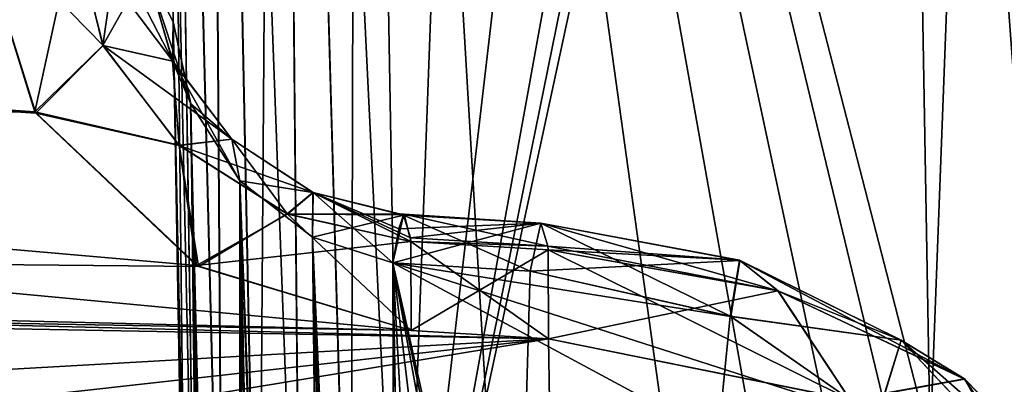
# Model space of a CAD drawing. Units: millimetres. Extents: x -42 to 84, y -149 to 32.
# Drawn here: x 77 to 79, y -3 to -2 of the extents above; entities that cross this region are included whole.
import ezdxf

# ---------------------------------------------------------------- set-up
doc = ezdxf.new("R2010")
doc.units = ezdxf.units.MM
doc.header["$LTSCALE"] = 65.185185
for name, color, linetype in [('170', 7, 'CONTINUOUS'), ('179', 7, 'CONTINUOUS'), ('191', 7, 'CONTINUOUS'), ('202', 7, 'CONTINUOUS'), ('203', 7, 'CONTINUOUS'), ('208', 7, 'CONTINUOUS'), ('210', 7, 'CONTINUOUS'), ('214', 7, 'CONTINUOUS'), ('217', 7, 'CONTINUOUS'), ('232', 7, 'CONTINUOUS'), ('234', 7, 'CONTINUOUS'), ('235', 7, 'CONTINUOUS'), ('245', 7, 'CONTINUOUS'), ('249', 7, 'CONTINUOUS'), ('252', 7, 'CONTINUOUS'), ('257', 7, 'CONTINUOUS'), ('258', 7, 'CONTINUOUS'), ('263', 7, 'CONTINUOUS'), ('275', 7, 'CONTINUOUS'), ('289', 7, 'CONTINUOUS'), ('302', 7, 'CONTINUOUS'), ('310', 7, 'CONTINUOUS'), ('313', 7, 'CONTINUOUS'), ('315', 7, 'CONTINUOUS'), ('316', 7, 'CONTINUOUS')]:
    doc.layers.add(name, color=color, linetype=linetype)

msp = doc.modelspace()

# ---------------------------------------------------------------- linework, layer by layer
at = {"layer": '170', "linetype": 'Continuous'}
for points in [[(78.2302, -2.1965, -15.5938), (78.6836, -2.2813, -15.4867), (78.206, -2.3059, -15.3321), (78.2302, -2.1965, -15.5938)], [(78.2459, -2.2488, -15.8748), (78.771, -2.3509, -15.7692), (78.2302, -2.1965, -15.5938), (78.2459, -2.2488, -15.8748)], [(78.2302, -2.1965, -15.5938), (78.771, -2.3509, -15.7692), (78.6836, -2.2813, -15.4867), (78.2302, -2.1965, -15.5938)], [(78.2465, -2.2573, -15.8908), (78.771, -2.3509, -15.7692), (78.2459, -2.2488, -15.8748), (78.2465, -2.2573, -15.8908)], [(78.2476, -2.4604, -16.0893), (78.9353, -2.5988, -15.8941), (78.2465, -2.2573, -15.8908), (78.2476, -2.4604, -16.0893)], [(78.2465, -2.2573, -15.8908), (78.9353, -2.5988, -15.8941), (78.771, -2.3509, -15.7692), (78.2465, -2.2573, -15.8908)], [(78.206, -2.3059, -15.3321), (78.6836, -2.2813, -15.4867), (78.6632, -2.4095, -15.2084), (78.206, -2.3059, -15.3321)], [(78.6836, -2.2813, -15.4867), (79.0515, -2.4632, -15.2606), (78.6632, -2.4095, -15.2084), (78.6836, -2.2813, -15.4867)], [(78.771, -2.3509, -15.7692), (79.1959, -2.5518, -15.5016), (78.6836, -2.2813, -15.4867), (78.771, -2.3509, -15.7692)], [(78.6836, -2.2813, -15.4867), (79.1959, -2.5518, -15.5016), (79.0515, -2.4632, -15.2606), (78.6836, -2.2813, -15.4867)], [(78.771, -2.3509, -15.7692), (78.9353, -2.5988, -15.8941), (79.1959, -2.5518, -15.5016), (78.771, -2.3509, -15.7692)], [(78.6632, -2.4095, -15.2084), (79.0515, -2.4632, -15.2606), (78.9969, -2.6416, -14.9269), (78.6632, -2.4095, -15.2084)], [(79.0515, -2.4632, -15.2606), (79.2866, -2.7133, -14.9484), (78.9969, -2.6416, -14.9269), (79.0515, -2.4632, -15.2606)], [(79.1959, -2.5518, -15.5016), (79.4666, -2.8283, -15.1328), (79.0515, -2.4632, -15.2606), (79.1959, -2.5518, -15.5016)], [(79.0515, -2.4632, -15.2606), (79.4666, -2.8283, -15.1328), (79.2866, -2.7133, -14.9484), (79.0515, -2.4632, -15.2606)], [(78.9353, -2.5988, -15.8941), (79.4333, -2.9125, -15.4536), (79.1959, -2.5518, -15.5016), (78.9353, -2.5988, -15.8941)], [(79.4333, -2.9125, -15.4536), (79.4421, -2.9219, -15.4403), (79.1959, -2.5518, -15.5016), (79.4333, -2.9125, -15.4536)], [(79.1959, -2.5518, -15.5016), (79.4421, -2.9219, -15.4403), (79.4666, -2.8283, -15.1328), (79.1959, -2.5518, -15.5016)]]:
    msp.add_3dface(points, dxfattribs=at)
at = {"layer": '179', "linetype": 'Continuous'}
for points in [[(61.7187, -0.8794, -16.8591), (61.1168, -2.1399, -17.6097), (77.0767, -1.943, -15.9234), (61.7187, -0.8794, -16.8591)], [(76.9357, -1.4889, -15.6722), (61.7187, -0.8794, -16.8591), (77.0767, -1.943, -15.9234), (76.9357, -1.4889, -15.6722)], [(61.1748, -2.0299, 17.5485), (61.6939, -0.9202, 16.8859), (77.9346, -2.4414, 16.1103), (61.1748, -2.0299, 17.5485)], [(77.9346, -2.4414, 16.1103), (61.6939, -0.9202, 16.8859), (77.4454, -2.2934, 16.0799), (77.9346, -2.4414, 16.1103)], [(77.4454, -2.2934, 16.0799), (61.6939, -0.9202, 16.8859), (77.0786, -1.9456, 15.9246), (77.4454, -2.2934, 16.0799)], [(77.0786, -1.9456, 15.9246), (61.6939, -0.9202, 16.8859), (76.9357, -1.4889, 15.6722), (77.0786, -1.9456, 15.9246)], [(77.0767, -1.943, -15.9234), (61.1168, -2.1399, -17.6097), (77.4494, -2.295, -16.0804), (77.0767, -1.943, -15.9234)], [(60.6372, -3.1823, 18.1393), (61.1748, -2.0299, 17.5485), (78.3136, -6.5777, 17.6526), (60.6372, -3.1823, 18.1393)], [(78.3136, -6.5777, 17.6526), (61.1748, -2.0299, 17.5485), (78.2476, -2.4604, 16.0893), (78.3136, -6.5777, 17.6526)], [(78.2476, -2.4604, 16.0893), (61.1748, -2.0299, 17.5485), (77.9346, -2.4414, 16.1103), (78.2476, -2.4604, 16.0893)], [(60.4927, -3.464, -18.271), (78.2476, -2.4604, -16.0893), (61.1168, -2.1399, -17.6097), (60.4927, -3.464, -18.271)], [(61.1168, -2.1399, -17.6097), (78.2476, -2.4604, -16.0893), (77.9346, -2.4414, -16.1103), (61.1168, -2.1399, -17.6097)], [(77.4494, -2.295, -16.0804), (61.1168, -2.1399, -17.6097), (77.9346, -2.4414, -16.1103), (77.4494, -2.295, -16.0804)], [(59.5352, -5.5418, -19.0771), (78.2476, -2.4604, -16.0893), (60.017, -4.4902, -18.7026), (59.5352, -5.5418, -19.0771)], [(78.2476, -2.4604, -16.0893), (59.5352, -5.5418, -19.0771), (78.3136, -6.5777, -17.6526), (78.2476, -2.4604, -16.0893)], [(60.017, -4.4902, -18.7026), (78.2476, -2.4604, -16.0893), (60.4927, -3.464, -18.271), (60.017, -4.4902, -18.7026)]]:
    msp.add_3dface(points, dxfattribs=at)
at = {"layer": '191', "linetype": 'Continuous'}
for points in [[(79.4297, -2.8717, -4.7739), (79.5398, -2.4925, -5.157), (79.2611, -2.9557, -4.9132), (79.4297, -2.8717, -4.7739)], [(79.2611, -2.9557, -4.9132), (79.5398, -2.4925, -5.157), (79.4685, -2.5691, -5.2187), (79.2611, -2.9557, -4.9132)]]:
    msp.add_3dface(points, dxfattribs=at)
at = {"layer": '202', "linetype": 'Continuous'}
msp.add_3dface([(77.3304, -1.6167, -15.4484), (77.392, -1.7376, -15.2458), (77.3562, 0.3136, -13.8051), (77.3304, -1.6167, -15.4484)], dxfattribs=at)
at = {"layer": '203', "linetype": 'Continuous'}
msp.add_3dface([(78.3136, -6.5777, 17.6526), (78.2476, -2.4604, 16.0893), (78.9345, -2.5985, 15.8945), (78.3136, -6.5777, 17.6526)], dxfattribs=at)
at = {"layer": '208', "linetype": 'Continuous'}
for points in [[(77.4664, 2.3273, 11.7573), (77.6289, 2.3678, 11.6304), (77.5862, -3.4872, 4.6198), (77.4664, 2.3273, 11.7573)], [(77.5862, -3.4872, 4.6198), (77.6289, 2.3678, 11.6304), (77.6838, -3.4848, 4.5111), (77.5862, -3.4872, 4.6198)], [(77.6289, 2.3678, 11.6304), (77.8117, 2.367, 11.5655), (77.7967, -3.4825, 4.441), (77.6289, 2.3678, 11.6304)], [(77.6838, -3.4848, 4.5111), (77.6289, 2.3678, 11.6304), (77.7967, -3.4825, 4.441), (77.6838, -3.4848, 4.5111)], [(77.8117, 2.367, 11.5655), (77.9137, -3.4783, 4.4184), (77.7967, -3.4825, 4.441), (77.8117, 2.367, 11.5655)], [(77.359, 2.2475, 11.9223), (77.4664, 2.3273, 11.7573), (77.5057, -3.4945, 4.7611), (77.359, 2.2475, 11.9223)], [(77.5057, -3.4945, 4.7611), (77.4664, 2.3273, 11.7573), (77.5862, -3.4872, 4.6198), (77.5057, -3.4945, 4.7611)], [(77.3243, 2.142, 12.0905), (77.359, 2.2475, 11.9223), (77.4236, -3.5483, 5.1329), (77.3243, 2.142, 12.0905)], [(77.4236, -3.5483, 5.1329), (77.359, 2.2475, 11.9223), (77.4473, -3.5125, 4.9327), (77.4236, -3.5483, 5.1329)], [(77.4473, -3.5125, 4.9327), (77.359, 2.2475, 11.9223), (77.5057, -3.4945, 4.7611), (77.4473, -3.5125, 4.9327)]]:
    msp.add_3dface(points, dxfattribs=at)
at = {"layer": '210', "linetype": 'Continuous'}
for points in [[(77.3243, 2.142, 12.0905), (77.4236, -3.5483, 5.1329), (77.3562, 0.3136, 13.8051), (77.3243, 2.142, 12.0905)], [(77.3562, 0.3136, 13.8051), (77.4236, -3.5483, 5.1329), (77.392, -1.7376, 15.2458), (77.3562, 0.3136, 13.8051)], [(77.4379, -4.3662, 6.1839), (77.4569, -5.4557, 6.9494), (77.392, -1.7376, 15.2458), (77.4379, -4.3662, 6.1839)], [(77.4236, -3.5483, 5.1329), (77.4379, -4.3662, 6.1839), (77.392, -1.7376, 15.2458), (77.4236, -3.5483, 5.1329)], [(77.392, -1.7376, 15.2458), (77.4569, -5.4557, 6.9494), (77.474, -6.4323, 7.3036), (77.392, -1.7376, 15.2458)], [(77.5038, -8.1393, 7.4245), (77.392, -1.7376, 15.2458), (77.492, -7.4641, 7.4244), (77.5038, -8.1393, 7.4245)], [(77.492, -7.4641, 7.4244), (77.392, -1.7376, 15.2458), (77.474, -6.4323, 7.3036), (77.492, -7.4641, 7.4244)]]:
    msp.add_3dface(points, dxfattribs=at)
at = {"layer": '214', "linetype": 'Continuous'}
for points in [[(77.4659, 2.3271, -11.7578), (77.683, -3.4848, -4.5118), (77.629, 2.3678, -11.6304), (77.4659, 2.3271, -11.7578)], [(77.9137, -3.4783, -4.4184), (77.8117, 2.367, -11.5655), (77.629, 2.3678, -11.6304), (77.9137, -3.4783, -4.4184)], [(77.7964, -3.4825, -4.4412), (77.9137, -3.4783, -4.4184), (77.629, 2.3678, -11.6304), (77.7964, -3.4825, -4.4412)], [(77.683, -3.4848, -4.5118), (77.7964, -3.4825, -4.4412), (77.629, 2.3678, -11.6304), (77.683, -3.4848, -4.5118)], [(77.3585, 2.2469, -11.9234), (77.5054, -3.4945, -4.7619), (77.4659, 2.3271, -11.7578), (77.3585, 2.2469, -11.9234)], [(77.5856, -3.4873, -4.6205), (77.683, -3.4848, -4.5118), (77.4659, 2.3271, -11.7578), (77.5856, -3.4873, -4.6205)], [(77.5054, -3.4945, -4.7619), (77.5856, -3.4873, -4.6205), (77.4659, 2.3271, -11.7578), (77.5054, -3.4945, -4.7619)], [(77.3243, 2.142, -12.0905), (77.4472, -3.5126, -4.9334), (77.3585, 2.2469, -11.9234), (77.3243, 2.142, -12.0905)], [(77.4472, -3.5126, -4.9334), (77.5054, -3.4945, -4.7619), (77.3585, 2.2469, -11.9234), (77.4472, -3.5126, -4.9334)], [(77.3243, 2.142, -12.0905), (77.4236, -3.5483, -5.1329), (77.4472, -3.5126, -4.9334), (77.3243, 2.142, -12.0905)]]:
    msp.add_3dface(points, dxfattribs=at)
at = {"layer": '217', "linetype": 'Continuous'}
for points in [[(78.23, -2.1969, 15.5908), (78.206, -2.3059, 15.3321), (78.6618, -2.4085, 15.2096), (78.23, -2.1969, 15.5908)], [(78.6831, -2.2812, 15.487), (78.23, -2.1969, 15.5908), (78.6618, -2.4085, 15.2096), (78.6831, -2.2812, 15.487)], [(78.23, -2.1969, 15.5908), (78.6831, -2.2812, 15.487), (78.2459, -2.2488, 15.8748), (78.23, -2.1969, 15.5908)], [(78.2459, -2.2488, 15.8748), (78.6831, -2.2812, 15.487), (78.2465, -2.2574, 15.8909), (78.2459, -2.2488, 15.8748)], [(78.2476, -2.4604, 16.0893), (78.2465, -2.2574, 15.8909), (78.7705, -2.3507, 15.7695), (78.2476, -2.4604, 16.0893)], [(78.2465, -2.2574, 15.8909), (78.6831, -2.2812, 15.487), (78.7705, -2.3507, 15.7695), (78.2465, -2.2574, 15.8909)], [(79.0513, -2.463, 15.261), (78.6831, -2.2812, 15.487), (78.6618, -2.4085, 15.2096), (79.0513, -2.463, 15.261)], [(78.6831, -2.2812, 15.487), (79.0513, -2.463, 15.261), (78.7705, -2.3507, 15.7695), (78.6831, -2.2812, 15.487)], [(78.9345, -2.5985, 15.8945), (78.2476, -2.4604, 16.0893), (78.7705, -2.3507, 15.7695), (78.9345, -2.5985, 15.8945)], [(78.9345, -2.5985, 15.8945), (78.7705, -2.3507, 15.7695), (79.1955, -2.5516, 15.502), (78.9345, -2.5985, 15.8945)], [(78.7705, -2.3507, 15.7695), (79.0513, -2.463, 15.261), (79.1955, -2.5516, 15.502), (78.7705, -2.3507, 15.7695)], [(78.996, -2.641, 14.9277), (79.0513, -2.463, 15.261), (78.6618, -2.4085, 15.2096), (78.996, -2.641, 14.9277)], [(79.2864, -2.7129, 14.949), (79.0513, -2.463, 15.261), (78.996, -2.641, 14.9277), (79.2864, -2.7129, 14.949)], [(79.0513, -2.463, 15.261), (79.2864, -2.7129, 14.949), (79.1955, -2.5516, 15.502), (79.0513, -2.463, 15.261)], [(79.4335, -2.9126, 15.4534), (78.9345, -2.5985, 15.8945), (79.1955, -2.5516, 15.502), (79.4335, -2.9126, 15.4534)], [(79.4335, -2.9126, 15.4534), (79.1955, -2.5516, 15.502), (79.4664, -2.8279, 15.1335), (79.4335, -2.9126, 15.4534)], [(79.1955, -2.5516, 15.502), (79.2864, -2.7129, 14.949), (79.4664, -2.8279, 15.1335), (79.1955, -2.5516, 15.502)]]:
    msp.add_3dface(points, dxfattribs=at)
at = {"layer": '232', "linetype": 'Continuous'}
for points in [[(79.0403, 1.738, 10.7368), (79.2875, 1.7972, 10.6919), (79.1177, -2.695, 5.3166), (79.0403, 1.738, 10.7368)], [(79.1177, -2.695, 5.3166), (79.2875, 1.7972, 10.6919), (79.4585, -2.5773, 5.2253), (79.1177, -2.695, 5.3166)]]:
    msp.add_3dface(points, dxfattribs=at)
at = {"layer": '234', "linetype": 'Continuous'}
for points in [[(77.392, -1.7376, -15.2458), (77.4236, -3.5483, -5.1329), (77.3243, 2.142, -12.0905), (77.392, -1.7376, -15.2458)], [(77.392, -1.7376, -15.2458), (77.3243, 2.142, -12.0905), (77.3562, 0.3136, -13.8051), (77.392, -1.7376, -15.2458)], [(77.492, -7.466, -7.4245), (77.4648, -5.9103, -7.1461), (77.392, -1.7376, -15.2458), (77.492, -7.466, -7.4245)], [(77.492, -7.466, -7.4245), (77.392, -1.7376, -15.2458), (77.5038, -8.1393, -7.4245), (77.492, -7.466, -7.4245)], [(77.4648, -5.9103, -7.1461), (77.4411, -4.552, -6.3513), (77.392, -1.7376, -15.2458), (77.4648, -5.9103, -7.1461)], [(77.4411, -4.552, -6.3513), (77.4236, -3.5483, -5.1329), (77.392, -1.7376, -15.2458), (77.4411, -4.552, -6.3513)]]:
    msp.add_3dface(points, dxfattribs=at)
at = {"layer": '235', "linetype": 'Continuous'}
for points in [[(76.9357, -1.4889, -15.6722), (77.0767, -1.943, -15.9234), (77.1671, -1.5274, -15.6014), (76.9357, -1.4889, -15.6722)], [(77.1671, -1.5274, -15.6014), (77.0767, -1.943, -15.9234), (77.2317, -1.7914, -15.7496), (77.1671, -1.5274, -15.6014)], [(77.2634, -1.5689, -15.5298), (77.1671, -1.5274, -15.6014), (77.2317, -1.7914, -15.7496), (77.2634, -1.5689, -15.5298)], [(77.3304, -1.6167, -15.4484), (77.2634, -1.5689, -15.5298), (77.2317, -1.7914, -15.7496), (77.3304, -1.6167, -15.4484)], [(77.3908, -1.8271, -15.5389), (77.3304, -1.6167, -15.4484), (77.2317, -1.7914, -15.7496), (77.3908, -1.8271, -15.5389)], [(77.392, -1.7376, -15.2458), (77.3304, -1.6167, -15.4484), (77.3908, -1.8271, -15.5389), (77.392, -1.7376, -15.2458)], [(77.392, -1.7376, -15.2458), (77.3908, -1.8271, -15.5389), (77.4321, -1.9245, -15.3139), (77.392, -1.7376, -15.2458)], [(77.0767, -1.943, -15.9234), (77.4057, -2.0192, -15.8556), (77.2317, -1.7914, -15.7496), (77.0767, -1.943, -15.9234)], [(77.4057, -2.0192, -15.8556), (77.3908, -1.8271, -15.5389), (77.2317, -1.7914, -15.7496), (77.4057, -2.0192, -15.8556)], [(77.3908, -1.8271, -15.5389), (77.5255, -2.005, -15.6004), (77.4321, -1.9245, -15.3139), (77.3908, -1.8271, -15.5389)], [(77.5255, -2.005, -15.6004), (77.3908, -1.8271, -15.5389), (77.4057, -2.0192, -15.8556), (77.5255, -2.005, -15.6004)], [(77.4321, -1.9245, -15.3139), (77.5255, -2.005, -15.6004), (77.5443, -2.1003, -15.3568), (77.4321, -1.9245, -15.3139)], [(77.0767, -1.943, -15.9234), (77.4494, -2.295, -16.0804), (77.4057, -2.0192, -15.8556), (77.0767, -1.943, -15.9234)], [(77.6518, -2.1755, -15.9115), (77.5255, -2.005, -15.6004), (77.4057, -2.0192, -15.8556), (77.6518, -2.1755, -15.9115)], [(77.4494, -2.295, -16.0804), (77.6518, -2.1755, -15.9115), (77.4057, -2.0192, -15.8556), (77.4494, -2.295, -16.0804)], [(77.5255, -2.005, -15.6004), (77.7106, -2.1267, -15.6239), (77.5443, -2.1003, -15.3568), (77.5255, -2.005, -15.6004)], [(77.7106, -2.1267, -15.6239), (77.5255, -2.005, -15.6004), (77.6518, -2.1755, -15.9115), (77.7106, -2.1267, -15.6239)], [(77.5443, -2.1003, -15.3568), (77.7106, -2.1267, -15.6239), (77.7098, -2.2287, -15.3687), (77.5443, -2.1003, -15.3568)], [(77.9334, -2.2387, -15.9122), (77.7106, -2.1267, -15.6239), (77.6518, -2.1755, -15.9115), (77.9334, -2.2387, -15.9122)], [(77.7106, -2.1267, -15.6239), (77.9169, -2.178, -15.6123), (77.7098, -2.2287, -15.3687), (77.7106, -2.1267, -15.6239)], [(77.9169, -2.178, -15.6123), (77.7106, -2.1267, -15.6239), (77.9328, -2.2299, -15.8958), (77.9169, -2.178, -15.6123)], [(77.9328, -2.2299, -15.8958), (77.7106, -2.1267, -15.6239), (77.9334, -2.2387, -15.9122), (77.9328, -2.2299, -15.8958)], [(77.4494, -2.295, -16.0804), (77.9346, -2.4414, -16.1103), (77.6518, -2.1755, -15.9115), (77.4494, -2.295, -16.0804)], [(77.9346, -2.4414, -16.1103), (77.9334, -2.2387, -15.9122), (77.6518, -2.1755, -15.9115), (77.9346, -2.4414, -16.1103)], [(77.9169, -2.178, -15.6123), (77.893, -2.2871, -15.3532), (77.7098, -2.2287, -15.3687), (77.9169, -2.178, -15.6123)]]:
    msp.add_3dface(points, dxfattribs=at)
at = {"layer": '245', "linetype": 'Continuous'}
for points in [[(79.3811, 1.8557, -10.6455), (79.2855, 1.7963, -10.6927), (79.3652, -2.6356, -5.2716), (79.3811, 1.8557, -10.6455)], [(79.2855, 1.7963, -10.6927), (79.0403, 1.738, -10.7368), (79.3652, -2.6356, -5.2716), (79.2855, 1.7963, -10.6927)], [(79.3652, -2.6356, -5.2716), (79.0403, 1.738, -10.7368), (79.1177, -2.695, -5.3166), (79.3652, -2.6356, -5.2716)]]:
    msp.add_3dface(points, dxfattribs=at)
at = {"layer": '249', "linetype": 'Continuous'}
for points in [[(82.1403, -4.3055, 20.4476), (82.0871, -1.1885, 19.1564), (59.092, -1.5832, 19.3524), (82.1403, -4.3055, 20.4476)], [(82.1403, -4.3055, -20.4476), (59.092, -1.5831, -19.3523), (82.0871, -1.1885, -19.1564), (82.1403, -4.3055, -20.4476)], [(57.7351, -4.5623, 20.5292), (82.1403, -4.3055, 20.4476), (59.092, -1.5832, 19.3524), (57.7351, -4.5623, 20.5292)], [(57.7354, -4.5617, -20.529), (59.092, -1.5831, -19.3523), (82.1403, -4.3055, -20.4476), (57.7354, -4.5617, -20.529)]]:
    msp.add_3dface(points, dxfattribs=at)
at = {"layer": '252', "linetype": 'Continuous'}
msp.add_3dface([(77.3562, 0.3136, 13.8051), (77.392, -1.7376, 15.2458), (77.3297, -1.6161, 15.4495), (77.3562, 0.3136, 13.8051)], dxfattribs=at)
at = {"layer": '257', "linetype": 'Continuous'}
for points in [[(78.9969, -2.6416, -14.9269), (79.1221, -2.9488, -14.5523), (77.893, -2.2871, -15.3532), (78.9969, -2.6416, -14.9269)], [(79.1221, -2.9488, -14.5523), (79.2136, -8.1884, -8.1508), (77.893, -2.2871, -15.3532), (79.1221, -2.9488, -14.5523)], [(78.206, -2.3059, -15.3321), (78.6632, -2.4095, -15.2084), (77.893, -2.2871, -15.3532), (78.206, -2.3059, -15.3321)], [(78.6632, -2.4095, -15.2084), (78.9969, -2.6416, -14.9269), (77.893, -2.2871, -15.3532), (78.6632, -2.4095, -15.2084)], [(79.2136, -8.1884, -8.1508), (79.1741, -8.427, -7.8591), (77.893, -2.2871, -15.3532), (79.2136, -8.1884, -8.1508)], [(79.1741, -8.427, -7.8591), (79.0576, -8.6362, -7.6028), (77.893, -2.2871, -15.3532), (79.1741, -8.427, -7.8591)], [(79.0576, -8.6362, -7.6028), (78.6875, -8.9114, -7.2642), (77.893, -2.2871, -15.3532), (79.0576, -8.6362, -7.6028)], [(78.6875, -8.9114, -7.2642), (78.2625, -9.0011, -7.1519), (77.893, -2.2871, -15.3532), (78.6875, -8.9114, -7.2642)], [(77.893, -2.2871, -15.3532), (78.2625, -9.0011, -7.1519), (78.0102, -9.007, -7.1431), (77.893, -2.2871, -15.3532)]]:
    msp.add_3dface(points, dxfattribs=at)
at = {"layer": '258', "linetype": 'Continuous'}
for points in [[(77.8117, 2.367, 11.5655), (79.0403, 1.738, 10.7368), (79.1177, -2.695, 5.3166), (77.8117, 2.367, 11.5655)], [(77.9137, -3.4783, 4.4184), (77.8117, 2.367, 11.5655), (78.1567, -3.4678, 4.4194), (77.9137, -3.4783, 4.4184)], [(77.8117, 2.367, 11.5655), (79.1177, -2.695, 5.3166), (79.0822, -2.8973, 5.0712), (77.8117, 2.367, 11.5655)], [(78.1567, -3.4678, 4.4194), (77.8117, 2.367, 11.5655), (78.6081, -3.3623, 4.5262), (78.1567, -3.4678, 4.4194)], [(78.6081, -3.3623, 4.5262), (77.8117, 2.367, 11.5655), (78.8136, -3.2416, 4.6636), (78.6081, -3.3623, 4.5262)], [(78.8136, -3.2416, 4.6636), (77.8117, 2.367, 11.5655), (78.9769, -3.0831, 4.8493), (78.8136, -3.2416, 4.6636)], [(78.9769, -3.0831, 4.8493), (77.8117, 2.367, 11.5655), (79.0822, -2.8973, 5.0712), (78.9769, -3.0831, 4.8493)]]:
    msp.add_3dface(points, dxfattribs=at)
at = {"layer": '263', "linetype": 'Continuous'}
for points in [[(77.9137, -3.4783, -4.4184), (78.13, 2.3554, -11.5357), (77.8117, 2.367, -11.5655), (77.9137, -3.4783, -4.4184)], [(78.13, 2.3554, -11.5357), (77.9137, -3.4783, -4.4184), (78.5834, 2.2641, -11.402), (78.13, 2.3554, -11.5357)], [(77.9137, -3.4783, -4.4184), (78.9151, 2.0412, -11.1134), (78.5834, 2.2641, -11.402), (77.9137, -3.4783, -4.4184)], [(77.9137, -3.4783, -4.4184), (79.0066, 1.8958, -10.9313), (78.9151, 2.0412, -11.1134), (77.9137, -3.4783, -4.4184)], [(77.9137, -3.4783, -4.4184), (79.0403, 1.738, -10.7368), (79.0066, 1.8958, -10.9313), (77.9137, -3.4783, -4.4184)], [(79.0403, 1.738, -10.7368), (77.9137, -3.4783, -4.4184), (79.1177, -2.695, -5.3166), (79.0403, 1.738, -10.7368)]]:
    msp.add_3dface(points, dxfattribs=at)
at = {"layer": '275', "linetype": 'Continuous'}
for points in [[(77.917, -2.1779, 15.6128), (78.23, -2.1969, 15.5908), (77.9184, -2.1762, 15.6321), (77.917, -2.1779, 15.6128)], [(78.23, -2.1969, 15.5908), (78.2459, -2.2488, 15.8748), (77.9184, -2.1762, 15.6321), (78.23, -2.1969, 15.5908)], [(77.9184, -2.1762, 15.6321), (78.2459, -2.2488, 15.8748), (77.9334, -2.2381, 15.9112), (77.9184, -2.1762, 15.6321)], [(78.206, -2.3059, 15.3321), (78.23, -2.1969, 15.5908), (77.893, -2.2871, 15.3532), (78.206, -2.3059, 15.3321)], [(77.893, -2.2871, 15.3532), (78.23, -2.1969, 15.5908), (77.9065, -2.2095, 15.4854), (77.893, -2.2871, 15.3532)], [(77.9065, -2.2095, 15.4854), (78.23, -2.1969, 15.5908), (77.917, -2.1779, 15.6128), (77.9065, -2.2095, 15.4854)], [(78.2476, -2.4604, 16.0893), (77.9346, -2.4414, 16.1103), (77.9334, -2.2381, 15.9112), (78.2476, -2.4604, 16.0893)], [(78.2465, -2.2574, 15.8909), (78.2476, -2.4604, 16.0893), (77.9334, -2.2381, 15.9112), (78.2465, -2.2574, 15.8909)], [(78.2459, -2.2488, 15.8748), (78.2465, -2.2574, 15.8909), (77.9334, -2.2381, 15.9112), (78.2459, -2.2488, 15.8748)]]:
    msp.add_3dface(points, dxfattribs=at)
at = {"layer": '289', "linetype": 'Continuous'}
msp.add_3dface([(78.9353, -2.5988, -15.8941), (78.2476, -2.4604, -16.0893), (78.3136, -6.5777, -17.6526), (78.9353, -2.5988, -15.8941)], dxfattribs=at)
at = {"layer": '302', "linetype": 'Continuous'}
for points in [[(78.206, -2.3059, -15.3321), (77.893, -2.2871, -15.3532), (77.9169, -2.178, -15.6123), (78.206, -2.3059, -15.3321)], [(78.2302, -2.1965, -15.5938), (77.9169, -2.178, -15.6123), (77.9328, -2.2299, -15.8958), (78.2302, -2.1965, -15.5938)], [(78.2302, -2.1965, -15.5938), (78.206, -2.3059, -15.3321), (77.9169, -2.178, -15.6123), (78.2302, -2.1965, -15.5938)], [(78.2459, -2.2488, -15.8748), (78.2302, -2.1965, -15.5938), (77.9328, -2.2299, -15.8958), (78.2459, -2.2488, -15.8748)], [(78.2459, -2.2488, -15.8748), (77.9328, -2.2299, -15.8958), (77.9334, -2.2387, -15.9122), (78.2459, -2.2488, -15.8748)], [(78.2465, -2.2573, -15.8908), (78.2459, -2.2488, -15.8748), (77.9334, -2.2387, -15.9122), (78.2465, -2.2573, -15.8908)], [(77.9346, -2.4414, -16.1103), (78.2465, -2.2573, -15.8908), (77.9334, -2.2387, -15.9122), (77.9346, -2.4414, -16.1103)], [(78.2476, -2.4604, -16.0893), (78.2465, -2.2573, -15.8908), (77.9346, -2.4414, -16.1103), (78.2476, -2.4604, -16.0893)]]:
    msp.add_3dface(points, dxfattribs=at)
at = {"layer": '310', "linetype": 'Continuous'}
for points in [[(77.5038, -8.1393, -7.4245), (77.392, -1.7376, -15.2458), (77.4321, -1.9245, -15.3139), (77.5038, -8.1393, -7.4245)], [(77.5038, -8.1393, -7.4245), (77.4321, -1.9245, -15.3139), (77.5483, -8.4843, -7.3059), (77.5038, -8.1393, -7.4245)], [(77.4321, -1.9245, -15.3139), (77.5443, -2.1003, -15.3568), (77.5483, -8.4843, -7.3059), (77.4321, -1.9245, -15.3139)], [(77.5443, -2.1003, -15.3568), (77.7098, -2.2287, -15.3687), (77.8035, -8.9343, -7.1604), (77.5443, -2.1003, -15.3568)], [(77.5443, -2.1003, -15.3568), (77.8035, -8.9343, -7.1604), (77.6564, -8.7596, -7.2143), (77.5443, -2.1003, -15.3568)], [(77.5443, -2.1003, -15.3568), (77.6564, -8.7596, -7.2143), (77.5483, -8.4843, -7.3059), (77.5443, -2.1003, -15.3568)], [(77.7098, -2.2287, -15.3687), (77.893, -2.2871, -15.3532), (77.9141, -8.9945, -7.1431), (77.7098, -2.2287, -15.3687)], [(77.7098, -2.2287, -15.3687), (77.9141, -8.9945, -7.1431), (77.8035, -8.9343, -7.1604), (77.7098, -2.2287, -15.3687)], [(77.893, -2.2871, -15.3532), (78.0102, -9.007, -7.1431), (77.9141, -8.9945, -7.1431), (77.893, -2.2871, -15.3532)]]:
    msp.add_3dface(points, dxfattribs=at)
at = {"layer": '313', "linetype": 'Continuous'}
for points in [[(77.0786, -1.9456, 15.9246), (76.9357, -1.4889, 15.6722), (77.2326, -1.7919, 15.7496), (77.0786, -1.9456, 15.9246)], [(76.9357, -1.4889, 15.6722), (77.1658, -1.5271, 15.6021), (77.2326, -1.7919, 15.7496), (76.9357, -1.4889, 15.6722)], [(77.1658, -1.5271, 15.6021), (77.2549, -1.5642, 15.5377), (77.3915, -1.8274, 15.5388), (77.1658, -1.5271, 15.6021)], [(77.2326, -1.7919, 15.7496), (77.1658, -1.5271, 15.6021), (77.3915, -1.8274, 15.5388), (77.2326, -1.7919, 15.7496)], [(77.2549, -1.5642, 15.5377), (77.3297, -1.6161, 15.4495), (77.3915, -1.8274, 15.5388), (77.2549, -1.5642, 15.5377)], [(77.3297, -1.6161, 15.4495), (77.392, -1.7376, 15.2458), (77.4316, -1.9233, 15.3135), (77.3297, -1.6161, 15.4495)], [(77.3915, -1.8274, 15.5388), (77.3297, -1.6161, 15.4495), (77.4316, -1.9233, 15.3135), (77.3915, -1.8274, 15.5388)], [(77.406, -2.0195, 15.8557), (77.0786, -1.9456, 15.9246), (77.2326, -1.7919, 15.7496), (77.406, -2.0195, 15.8557)], [(77.406, -2.0195, 15.8557), (77.2326, -1.7919, 15.7496), (77.5257, -2.0052, 15.6005), (77.406, -2.0195, 15.8557)], [(77.5257, -2.0052, 15.6005), (77.2326, -1.7919, 15.7496), (77.3915, -1.8274, 15.5388), (77.5257, -2.0052, 15.6005)], [(77.5257, -2.0052, 15.6005), (77.3915, -1.8274, 15.5388), (77.5438, -2.0998, 15.3567), (77.5257, -2.0052, 15.6005)], [(77.5438, -2.0998, 15.3567), (77.3915, -1.8274, 15.5388), (77.4316, -1.9233, 15.3135), (77.5438, -2.0998, 15.3567)], [(77.4454, -2.2934, 16.0799), (77.0786, -1.9456, 15.9246), (77.406, -2.0195, 15.8557), (77.4454, -2.2934, 16.0799)], [(77.7109, -2.1268, 15.6239), (77.406, -2.0195, 15.8557), (77.5257, -2.0052, 15.6005), (77.7109, -2.1268, 15.6239)], [(77.6524, -2.1757, 15.9116), (77.4454, -2.2934, 16.0799), (77.406, -2.0195, 15.8557), (77.6524, -2.1757, 15.9116)], [(77.6524, -2.1757, 15.9116), (77.406, -2.0195, 15.8557), (77.7109, -2.1268, 15.6239), (77.6524, -2.1757, 15.9116)], [(77.7109, -2.1268, 15.6239), (77.5257, -2.0052, 15.6005), (77.5438, -2.0998, 15.3567), (77.7109, -2.1268, 15.6239)], [(77.7099, -2.2288, 15.3687), (77.7109, -2.1268, 15.6239), (77.5438, -2.0998, 15.3567), (77.7099, -2.2288, 15.3687)], [(77.917, -2.1779, 15.6128), (77.6524, -2.1757, 15.9116), (77.7109, -2.1268, 15.6239), (77.917, -2.1779, 15.6128)], [(77.893, -2.2871, 15.3532), (77.7109, -2.1268, 15.6239), (77.7099, -2.2288, 15.3687), (77.893, -2.2871, 15.3532)], [(77.893, -2.2871, 15.3532), (77.9065, -2.2095, 15.4854), (77.7109, -2.1268, 15.6239), (77.893, -2.2871, 15.3532)], [(77.9065, -2.2095, 15.4854), (77.917, -2.1779, 15.6128), (77.7109, -2.1268, 15.6239), (77.9065, -2.2095, 15.4854)], [(77.9334, -2.2381, 15.9112), (77.4454, -2.2934, 16.0799), (77.6524, -2.1757, 15.9116), (77.9334, -2.2381, 15.9112)], [(77.917, -2.1779, 15.6128), (77.9184, -2.1762, 15.6321), (77.6524, -2.1757, 15.9116), (77.917, -2.1779, 15.6128)], [(77.9184, -2.1762, 15.6321), (77.9334, -2.2381, 15.9112), (77.6524, -2.1757, 15.9116), (77.9184, -2.1762, 15.6321)], [(77.9346, -2.4414, 16.1103), (77.4454, -2.2934, 16.0799), (77.9334, -2.2381, 15.9112), (77.9346, -2.4414, 16.1103)]]:
    msp.add_3dface(points, dxfattribs=at)
at = {"layer": '315', "linetype": 'Continuous'}
for points in [[(78.206, -2.3059, 15.3321), (77.893, -2.2871, 15.3532), (78.0102, -9.007, 7.1431), (78.206, -2.3059, 15.3321)], [(78.6618, -2.4085, 15.2096), (78.206, -2.3059, 15.3321), (78.0102, -9.007, 7.1431), (78.6618, -2.4085, 15.2096)], [(78.996, -2.641, 14.9277), (78.6618, -2.4085, 15.2096), (78.0102, -9.007, 7.1431), (78.996, -2.641, 14.9277)]]:
    msp.add_3dface(points, dxfattribs=at)
at = {"layer": '316', "linetype": 'Continuous'}
for points in [[(77.5038, -8.1393, 7.4245), (77.5327, -8.4158, 7.3285), (77.392, -1.7376, 15.2458), (77.5038, -8.1393, 7.4245)], [(77.392, -1.7376, 15.2458), (77.5327, -8.4158, 7.3285), (77.4316, -1.9233, 15.3135), (77.392, -1.7376, 15.2458)], [(77.5327, -8.4158, 7.3285), (77.5961, -8.6346, 7.2548), (77.4316, -1.9233, 15.3135), (77.5327, -8.4158, 7.3285)], [(77.5961, -8.6346, 7.2548), (77.5438, -2.0998, 15.3567), (77.4316, -1.9233, 15.3135), (77.5961, -8.6346, 7.2548)], [(77.5961, -8.6346, 7.2548), (77.6822, -8.8014, 7.2007), (77.5438, -2.0998, 15.3567), (77.5961, -8.6346, 7.2548)], [(77.6822, -8.8014, 7.2007), (77.7826, -8.9182, 7.1642), (77.5438, -2.0998, 15.3567), (77.6822, -8.8014, 7.2007)], [(77.7826, -8.9182, 7.1642), (77.7099, -2.2288, 15.3687), (77.5438, -2.0998, 15.3567), (77.7826, -8.9182, 7.1642)], [(77.8889, -8.9853, 7.1453), (77.9914, -9.0072, 7.1422), (77.7099, -2.2288, 15.3687), (77.8889, -8.9853, 7.1453)], [(77.7826, -8.9182, 7.1642), (77.8889, -8.9853, 7.1453), (77.7099, -2.2288, 15.3687), (77.7826, -8.9182, 7.1642)], [(77.893, -2.2871, 15.3532), (77.7099, -2.2288, 15.3687), (78.0102, -9.007, 7.1431), (77.893, -2.2871, 15.3532)], [(78.0102, -9.007, 7.1431), (77.7099, -2.2288, 15.3687), (77.9914, -9.0072, 7.1422), (78.0102, -9.007, 7.1431)]]:
    msp.add_3dface(points, dxfattribs=at)

doc.saveas('drawing.dxf')
